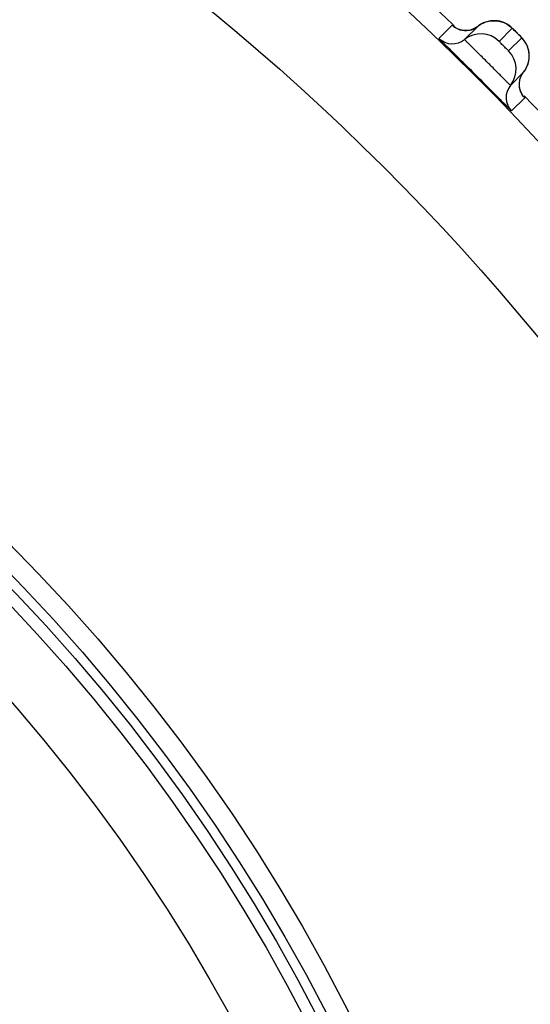
# Model space of a CAD drawing. Units: millimetres. Extents: x 0 to 594, y 0 to 841.
# Drawn here: x 126 to 128, y 191 to 194 of the extents above; entities that cross this region are included whole.
import ezdxf

# ---------------------------------------------------------------- set-up
doc = ezdxf.new("R2010")
doc.units = ezdxf.units.MM
doc.header["$LTSCALE"] = 54.820741
doc.layers.add('DEF_LAYER_ASSEM_MEMBER', color=7, linetype='CONTINUOUS')

msp = doc.modelspace()

# ---------------------------------------------------------------- linework, layer by layer
at = {"layer": 'DEF_LAYER_ASSEM_MEMBER', "color": 7, "linetype": 'Continuous'}
for p, q in [((127.66016, 193.54916), (127.61943, 193.50842)), ((127.66118, 193.54842), (127.66016, 193.54916)), ((127.66463, 193.54538), (127.66118, 193.54842)), ((127.69858, 193.50496), (127.73932, 193.54569)), ((127.80515, 193.49934), (127.84587, 193.54007)), ((127.8668, 193.51942), (127.85574, 193.53049)), ((127.87561, 193.51033), (127.83489, 193.46961)), ((127.8983, 193.44418), (127.8989, 193.45345)), ((127.88123, 193.40378), (127.8405, 193.36304)), ((127.84396, 193.28389), (127.8847, 193.32462))]:
    msp.add_line(p, q, dxfattribs=at)
for points in [[(127.78603, 193.56328), (127.77863, 193.56262), (127.77118, 193.56124), (127.76373, 193.5591), (127.75635, 193.55618), (127.74912, 193.55244), (127.74213, 193.54786), (127.73932, 193.54569)], [(127.80733, 193.56133), (127.80044, 193.5626), (127.79332, 193.56326), (127.78603, 193.56328)], [(127.8203, 193.55717), (127.81397, 193.55951), (127.80733, 193.56133)], [(127.85574, 193.53049), (127.85082, 193.53535), (127.84731, 193.53877), (127.84473, 193.54124), (127.84166, 193.54399), (127.83718, 193.54757), (127.83199, 193.55112), (127.82632, 193.55436), (127.8203, 193.55717)], [(127.71595, 193.53416), (127.70269, 193.53245), (127.6901, 193.53358), (127.67889, 193.53696), (127.67007, 193.54149), (127.66532, 193.5448), (127.6642, 193.5457)], [(127.73932, 193.54569), (127.72916, 193.53909), (127.71595, 193.53416)], [(127.89704, 193.47108), (127.89478, 193.47924), (127.8918, 193.48687), (127.88821, 193.49387), (127.8842, 193.50013), (127.88008, 193.50548), (127.87692, 193.50903), (127.87453, 193.51154), (127.87125, 193.51491), (127.8668, 193.51942)], [(127.8989, 193.45345), (127.89844, 193.46245), (127.89704, 193.47108)], [(127.88123, 193.40378), (127.88377, 193.40711), (127.88937, 193.41607), (127.89362, 193.42535), (127.89657, 193.43477), (127.8983, 193.44418)], [(127.87082, 193.3844), (127.87618, 193.39644), (127.88123, 193.40378)], [(127.87062, 193.3486), (127.86831, 193.35993), (127.86827, 193.37205), (127.87082, 193.3844)], [(127.88115, 193.32877), (127.88114, 193.32879), (127.87883, 193.33183), (127.87453, 193.33896), (127.87062, 193.3486)]]:
    msp.add_lwpolyline(points, dxfattribs=at)
for radius in [7.73365, 7.33366, 5.69, 5.62717, 5.59735, 5.56, 5.36]:
    msp.add_circle((122.2611, 187.92556), radius, dxfattribs=at)
for centre, radius, start, end in [((122.2611, 187.92556), 7.79894, 46.128446, 46.873682), ((126.78869, 192.45444), 1.51541, 45.13854, 45.38331), ((126.57653, 192.241), 1.81635, 44.88154, 45.14427), ((127.66097, 193.55168), 0.05998, 226.15966, 308.83234), ((127.74873, 193.44266), 0.07997, 45.13694, 128.83271), ((127.7782, 193.41319), 0.07997, 321.16727, 44.86308), ((117.60573, 183.27015), 14.32053, 44.70733, 45.286853), ((127.88722, 193.32543), 0.05998, 141.16766, 223.84034), ((122.2611, 187.92556), 7.79894, 43.127386, 43.872617)]:
    msp.add_arc(centre, radius, start, end, dxfattribs=at)
for points in [[(127.73932, 193.54569), (127.74924, 193.55368), (127.76147, 193.55935), (127.77396, 193.56184)], [(127.77396, 193.56184), (127.78662, 193.56436), (127.80028, 193.56368), (127.81262, 193.55993)], [(127.81262, 193.55993), (127.82497, 193.55617), (127.83672, 193.54918), (127.84587, 193.54007)], [(127.66016, 193.54916), (127.66673, 193.54285), (127.675, 193.53797), (127.68369, 193.53521)], [(127.68369, 193.53521), (127.69316, 193.53221), (127.7037, 193.53164), (127.71343, 193.5336)], [(127.71343, 193.5336), (127.72277, 193.53547), (127.73189, 193.53972), (127.73932, 193.54569)], [(127.89552, 193.47691), (127.89177, 193.48932), (127.88476, 193.50114), (127.87561, 193.51033)], [(127.89734, 193.43822), (127.8999, 193.45088), (127.89925, 193.46455), (127.89552, 193.47691)], [(127.88123, 193.40378), (127.88918, 193.41365), (127.89483, 193.4258), (127.89734, 193.43822)], [(127.86914, 193.37789), (127.87101, 193.38723), (127.87526, 193.39635), (127.88123, 193.40378)], [(127.87046, 193.34911), (127.86771, 193.35831), (127.86725, 193.36848), (127.86914, 193.37789)], [(127.8847, 193.32462), (127.87816, 193.33143), (127.87316, 193.34006), (127.87046, 193.34911)]]:
    msp.add_open_spline(points, degree=3, dxfattribs=at)
for points, knots in [([(127.84587, 193.54007), (127.84651, 193.54069), (127.849, 193.53553), (127.85131, 193.53486), (127.85305, 193.53314)], [0, 0, 0, 0, 0.2663252, 1, 1, 1, 1]), ([(127.61943, 193.50842), (127.61907, 193.50806), (127.62192, 193.5064), (127.62357, 193.50339), (127.62953, 193.4981), (127.63973, 193.48753), (127.65757, 193.4702), (127.67254, 193.45529), (127.68105, 193.44686)], [0, 0, 0, 0, 0.0173018, 0.0686102, 0.15308, 0.2692048, 0.5874576, 1, 1, 1, 1]), ([(127.8405, 193.36304), (127.84004, 193.36259), (127.83803, 193.36634), (127.83419, 193.36839), (127.82765, 193.3759), (127.81498, 193.38815), (127.79541, 193.40829), (127.76965, 193.43397), (127.74396, 193.45974), (127.72378, 193.47935), (127.7115, 193.49206), (127.70396, 193.49862), (127.7019, 193.50248), (127.69813, 193.5045), (127.69858, 193.50496)], [0, 0, 0, 0, 0.0096046, 0.0379777, 0.0840563, 0.1460926, 0.3080832, 0.4994301, 0.6909306, 0.8533186, 0.9155673, 0.9618312, 0.9903353, 1, 1, 1, 1]), ([(127.83489, 193.46961), (127.8345, 193.46923), (127.83296, 193.47235), (127.82994, 193.47385), (127.82534, 193.47915), (127.81988, 193.48427), (127.81475, 193.48974), (127.80942, 193.49436), (127.80791, 193.4974), (127.80477, 193.49896), (127.80515, 193.49934)], [0, 0, 0, 0, 0.0380657, 0.146337, 0.3077706, 0.4986048, 0.6899149, 0.8524711, 0.9614154, 1, 1, 1, 1]), ([(127.86354, 193.5227), (127.86645, 193.51978), (127.87128, 193.51593), (127.87345, 193.51189), (127.87591, 193.51064), (127.87561, 193.51033)], [0, 0, 0, 0, 0.715988, 0.9265231, 1, 1, 1, 1]), ([(127.78347, 193.34444), (127.79176, 193.33606), (127.80642, 193.32134), (127.82345, 193.30381), (127.83383, 193.29379), (127.83902, 193.28795), (127.84198, 193.28632), (127.84361, 193.28354), (127.84396, 193.28389)], [0, 0, 0, 0, 0.4130566, 0.7311963, 0.8471798, 0.9315145, 0.9827293, 1, 1, 1, 1]), ([(127.8847, 193.32462), (127.88504, 193.32496), (127.8824, 193.32662), (127.88199, 193.32791), (127.88104, 193.32896)], [0, 0, 0, 0, 0.2528393, 1, 1, 1, 1])]:
    msp.add_open_spline(points, degree=3, knots=knots, dxfattribs=at)

doc.saveas('drawing.dxf')
